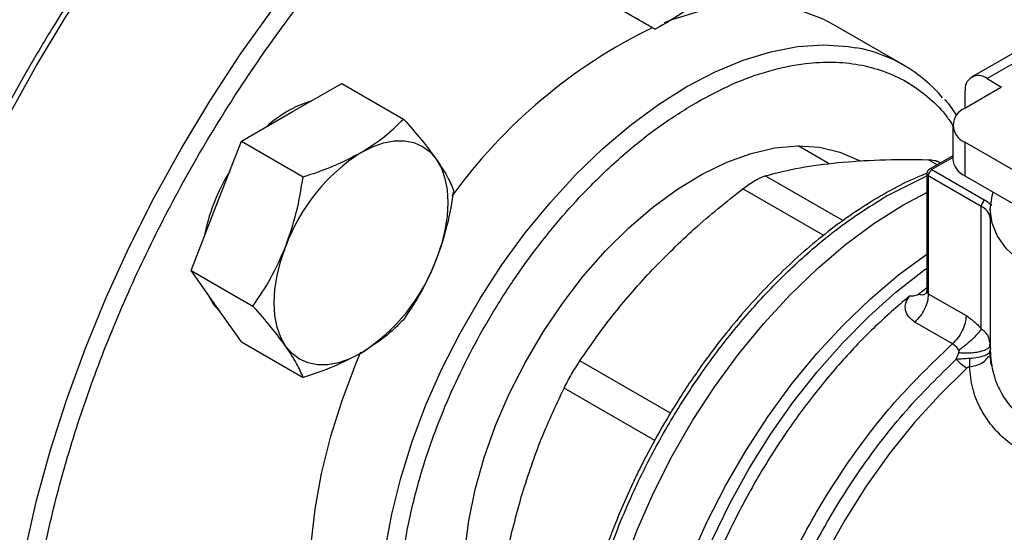
# Model space of a CAD drawing. Extents: x 0.4 to 10.6, y 0.4 to 8.1.
# Drawn here: x 3.3 to 3.4, y 5.1 to 5.1 of the extents above; entities that cross this region are included whole.
import ezdxf

# ---------------------------------------------------------------- set-up
doc = ezdxf.new("R2010")
doc.units = 0
doc.linetypes.add('SLD-SOLID', pattern=[0])
doc.layers.get('0').update_dxf_attribs({"linetype": 'CONTINUOUS'})

msp = doc.modelspace()

# ---------------------------------------------------------------- linework, layer by layer
at = {"color": 7, "linetype": 'SLD-SOLID'}
for p, q in [((3.387960620956237, 5.152226853003257), (3.394690922669925, 5.148341532525313)), ((3.42179328710794, 5.144435733597907), (3.414116127769343, 5.148867663347802)), ((3.436271572810824, 5.147215530276166), (3.429192551042489, 5.14312889799572)), ((3.437958724778171, 5.147048461489332), (3.430879703010156, 5.142961829209072)), ((3.355076578975115, 5.139293625429233), (3.360544190008074, 5.14245001009307)), ((3.360544190008074, 5.14245001009307), (3.367274491721767, 5.138564689615143)), ((3.430879703010156, 5.142961829209072), (3.432470494419198, 5.142043484876494)), ((3.432470494419198, 5.142043484876494), (3.42845374611153, 5.13972466543593)), ((3.4284935158967, 5.139747624044221), (3.4284935158967, 5.141583864903035)), ((3.349608967942086, 5.136137240765402), (3.355076578975115, 5.139293625429233)), ((3.427135891358682, 5.137887976770396), (3.427135891358682, 5.134214002363716)), ((3.346875162425623, 5.129091141211024), (3.349608967942086, 5.136137240765402)), ((3.349608967942086, 5.136137240765402), (3.356339269655791, 5.132251920287469)), ((3.428453746111495, 5.136051288104885), (3.42845374611149, 5.132377313698203)), ((3.452849783422447, 5.121967755541312), (3.428453746111495, 5.136051288104885)), ((3.413667178901114, 5.133687518232525), (3.410296811626929, 5.135633189845128)), ((3.427135891358682, 5.134560768574445), (3.424593273785498, 5.133092946692915)), ((3.425782761511587, 5.133779623340862), (3.425514859899795, 5.133934279649398)), ((3.424874465441809, 5.133065101699851), (3.430650836483367, 5.129730473677106)), ((3.424312035745521, 5.132605854899015), (3.424312035745521, 5.119944070536097)), ((3.430253138631322, 5.129041640793), (3.424476767589627, 5.132376268815824)), ((3.424476767589627, 5.132376268815824), (3.424476767589642, 5.119506687044506)), ((3.42845374611149, 5.132377313698203), (3.453508710799214, 5.117913390457276)), ((3.419936978245705, 5.130173598590559), (3.419809345267044, 5.13009964102841)), ((3.4216928826242, 5.129159936569245), (3.424312035745521, 5.13055528444773)), ((3.431399371032842, 5.129126929516866), (3.430650836483367, 5.129730473677106)), ((3.344141356909076, 5.122045041656706), (3.346875162425623, 5.129091141211024)), ((3.430253005814096, 5.115682160533196), (3.430253138631322, 5.129041640793)), ((3.431232781824096, 5.128703115387766), (3.431232781824097, 5.113383829901303)), ((3.344141356909076, 5.122045041656706), (3.350871658622796, 5.118159721178776)), ((3.346875162425628, 5.118155326766134), (3.344141356909076, 5.122045041656706)), ((3.4244767649849, 5.119506688548174), (3.428590214040315, 5.117132034699535)), ((3.349608967942095, 5.114265611875627), (3.346875162425628, 5.118155326766134)), ((3.427115588964341, 5.114062536892676), (3.423002157575243, 5.116437169781209)), ((3.349608967942095, 5.114265611875627), (3.356339269655781, 5.110380291397687)), ((3.431240033618359, 5.114003997928697), (3.431179176093709, 5.114242042901247)), ((3.431185904946021, 5.113776492978834), (3.431206101918131, 5.114243691636531)), ((3.427526384503778, 5.112400424944963), (3.427788314162834, 5.113079631611138)), ((3.431152677265453, 5.11304622389761), (3.431232824969128, 5.113347474074597)), ((3.431163380046031, 5.113212002612458), (3.43123285682412, 5.113347474107683))]:
    msp.add_line(p, q, dxfattribs=at)
at = {"color": 8, "linetype": 'SLD-SOLID'}
for p, q in [((3.425440370873343, 5.133581965432671), (3.424486173054357, 5.134132816072858)), ((3.427135891358682, 5.134370595093297), (3.424874465441809, 5.133065101699851)), ((3.415170578643789, 5.12748944278832), (3.40671010317415, 5.132373533035535)), ((3.419936978246023, 5.130173598590375), (3.424312035745521, 5.132368526567041)), ((3.413077106583337, 5.12588646069114), (3.404275025108283, 5.130967792390154)), ((3.431235817230132, 5.113620960819988), (3.431232806746155, 5.113347474055974)), ((3.396379002450147, 5.106499740409165), (3.386498955227214, 5.112203262003993)), ((3.394658752392809, 5.103516250278821), (3.384777095014133, 5.109220912640138))]:
    msp.add_line(p, q, dxfattribs=at)
at = {"color": 8, "linetype": 'SLD-SOLID', "flags": 128}
for points in [[(3.319411269964946, 5.043615951278501), (3.319112435381552, 5.043955367008986), (3.316843505036413, 5.046858967982763), (3.314818071449674, 5.05006547660911), (3.313044807838905, 5.053561162125818), (3.311531307591122, 5.057331055470836), (3.310284051746745, 5.061359013382094), (3.30930838124678, 5.065627787525436), (3.308608474062095, 5.070119098354626), (3.308187327302709, 5.074813713387171), (3.308046744383699, 5.079691529560776), (3.308187327302709, 5.084731659317727), (3.308608474062095, 5.089912520048629), (3.309308381246779, 5.095211926512456), (3.310284051746744, 5.100607185837146), (3.311531307591121, 5.106075194693977), (3.313044807838904, 5.111592538229561), (3.314818071449674, 5.11713559033184), (3.316843505036412, 5.122680614800726), (3.319112435381551, 5.128203866990157), (3.32161514657702, 5.133681695486312), (3.324340921629258, 5.1390906433866), (3.327278088351021, 5.144407548745714), (3.330414069343485, 5.149609643758642), (3.333735435854597, 5.154674652255895), (3.337227965283048, 5.159580885093496), (3.340876702081645, 5.164307333029216), (3.344666021799252, 5.168833756687376), (3.348579697987091, 5.173140773226963), (3.352600971682886, 5.177209939341929), (3.356712623175315, 5.181023830238258), (3.360897045741456, 5.184566114249618), (3.365136321041476, 5.187821622772046), (3.369412295847715, 5.190776415218255), (3.373706659779593, 5.193417838713365), (3.378001023711471, 5.195734582276448), (3.38227699851771, 5.197716725255896), (3.38651627381773, 5.199355779811167), (3.390700696383871, 5.200644727259021), (3.3948123478763, 5.201578048128606), (3.398833621572095, 5.202151745796672), (3.402747297759933, 5.202363363601727), (3.40653661747754, 5.202211995363842), (3.410012485161656, 5.201731421602778)], [(3.335167063573533, 5.034521731239294), (3.334870815076591, 5.034858248048701), (3.332601884731452, 5.037761849022477), (3.330576451144713, 5.040968357648825), (3.328803187533943, 5.044464043165532), (3.327289687286161, 5.04823393651055), (3.326042431441782, 5.052261894421808), (3.325066760941818, 5.05653066856515), (3.324366853757134, 5.061021979394339), (3.323945706997747, 5.065716594426886), (3.323805124078738, 5.070594410600489), (3.323945706997747, 5.075634540357441), (3.324366853757134, 5.080815401088344), (3.325066760941817, 5.086114807552169), (3.326042431441782, 5.09151006687686), (3.327289687286159, 5.096978075733691), (3.328803187533942, 5.102495419269275), (3.330576451144712, 5.108038471371554), (3.33260188473145, 5.113583495840439), (3.334870815076589, 5.11910674802987), (3.337373526272059, 5.124584576526026), (3.340099301324297, 5.129993524426314), (3.34303646804606, 5.135310429785428), (3.346172449038524, 5.140512524798354), (3.349493815549635, 5.14557753329561), (3.352986344978087, 5.150483766133211), (3.356635081776684, 5.15521021406893), (3.360424401494291, 5.15973663772709), (3.364338077682129, 5.164043654266677), (3.368359351377924, 5.168112820381642), (3.372471002870354, 5.171926711277973), (3.376655425436494, 5.175468995289331), (3.380894700736515, 5.178724503811758), (3.385170675542753, 5.181679296257969), (3.389465039474632, 5.184320719753078), (3.393759403406509, 5.186637463316162), (3.398035378212748, 5.18861960629561), (3.402274653512768, 5.19025866085088), (3.406459076078909, 5.191547608298736), (3.410570727571339, 5.19248092916832), (3.414592001267134, 5.193054626836386), (3.418505677454972, 5.19326624464144), (3.422294997172579, 5.193114876403556), (3.425691113330526, 5.192649281326751)], [(3.370234240515387, 5.066119932995537), (3.369724449355839, 5.066746993539307), (3.368221627483887, 5.068995078570457), (3.36697416399475, 5.071537410872157), (3.365992701807075, 5.07435230016161), (3.365285614410194, 5.077415730795903), (3.364858934424464, 5.080701566664998), (3.364716302133081, 5.084181774175812), (3.364858934424464, 5.08782666142495), (3.365285614410193, 5.091605131519554), (3.365992701807075, 5.095484947885027), (3.366974163994749, 5.099433009296124), (3.368221627483886, 5.103415632284932), (3.369724449355838, 5.107398838516345), (3.371469808064276, 5.111348644679235), (3.373442812824093, 5.115231352420082), (3.375626630654341, 5.119013835845446), (3.378002629991286, 5.122663824140408), (3.380550539646338, 5.126150176891785), (3.383248621752687, 5.129443149767155), (3.38607385722512, 5.132514648283015), (3.389002142150736, 5.135338467497008), (3.392008493435033, 5.137890515579251), (3.395067261948864, 5.140149019355333), (3.398152351357759, 5.142094710067362), (3.401237440766654, 5.143710987768213), (3.404296209280484, 5.144984062946429), (3.407302560564782, 5.145903074173461), (3.410230845490398, 5.146460180769553), (3.413056080962831, 5.146650629697661), (3.41575416306918, 5.146472796114678), (3.416583551318703, 5.146338890954367)], [(3.403414867571635, 5.044920574492279), (3.40224628634636, 5.045664190233769), (3.400251401583587, 5.047306599162481), (3.398487905135612, 5.049282926447415), (3.396970795963979, 5.05157636294955), (3.395712977447173, 5.054167402439696), (3.394725147634277, 5.057034007503646), (3.3940157082555, 5.060151796975697), (3.393590693263431, 5.063494253306326), (3.393453717512827, 5.067032948100326), (3.393605946015398, 5.070737783907153), (3.39404608403111, 5.074577250206973), (3.394770388080249, 5.078518691415229), (3.395772697782631, 5.082528584626229), (3.397044488253104, 5.08657282473353), (3.398574942607756, 5.090617014502074), (3.400351043964109, 5.094626757124948), (3.402357686152843, 5.098567948776497), (3.404577802199392, 5.102407068673571), (3.406992509482676, 5.106111464177849), (3.40958127033633, 5.109649628514376), (3.412322066726501, 5.112991468744278), (3.415191587520523, 5.116108561712432), (3.418165426753706, 5.118974395793249), (3.421218291207939, 5.121564596378421), (3.424312035745521, 5.123848798131947)], [(3.407927949030237, 5.043289358445349), (3.405823261989894, 5.044091591348577), (3.403639682042415, 5.045319919368133), (3.401661142573162, 5.046885596755897), (3.399904038383293, 5.048775649815942), (3.398382929391502, 5.050974416973368), (3.397110419985949, 5.053463678551034), (3.396097054580329, 5.056222807743547), (3.395351230239538, 5.059228941537467), (3.394879127098952, 5.062457170161433), (3.394684657153876, 5.06588074349638), (3.394769431843523, 5.069471292735445), (3.395132748698113, 5.073199065456835), (3.395771597159768, 5.07703317216177), (3.396680683528938, 5.080941842234588), (3.397852474829663, 5.084892687204084), (3.399277261230185, 5.088852969124572), (3.400943236501671, 5.092789871852818), (3.402836595848345, 5.096670772972944), (3.404941650298371, 5.100463514116027), (3.407240956707617, 5.10413666743448), (3.409715462299039, 5.107659796023097), (3.412344662539994, 5.111003706128828), (3.415106771049254, 5.114140689059417), (3.417978900125819, 5.117044750786349), (3.420937250403623, 5.119691827339557), (3.423957308060568, 5.12205998420906), (3.424312035745521, 5.122316825634733)], [(3.428690088621083, 5.111416581051553), (3.425755777100898, 5.108552816934533), (3.422931081689943, 5.105435453400823), (3.42024159731313, 5.102092737278474), (3.417711693730966, 5.098554957344043), (3.41536429472205, 5.094854169872136), (3.4132206703678, 5.091023908169416), (3.411300244321529, 5.087098878725048), (3.409620417808256, 5.08311464673077), (3.408196411949981, 5.079107313820169), (3.407041129845168, 5.075113190947175), (3.406165039652119, 5.071168469367887), (3.405576079735666, 5.067308892706985), (3.405279586736629, 5.063569433080204), (3.405278247215837, 5.05998397420753), (3.405572073310859, 5.056585004388499), (3.406158402626024, 5.05340332212158), (3.407031922356722, 5.050467757035058), (3.40818471742941, 5.047804908658092), (3.4096063422211, 5.045438905399005), (3.411283915208478, 5.043391185914692), (3.413202235689025, 5.041680304852225), (3.414795436520879, 5.040623682867628)]]:
    msp.add_lwpolyline(points, dxfattribs=at)
at = {"color": 7, "linetype": 'SLD-SOLID', "flags": 128}
for points in [[(3.414116127769345, 5.148867663347806), (3.413000912722584, 5.149453409131251), (3.410624913385639, 5.15036012698393), (3.408077003730587, 5.150904725864575), (3.405378921624237, 5.151082559447558), (3.402553686151804, 5.15089211051945), (3.399625401226188, 5.150335003923358), (3.396619049941891, 5.149415992696325), (3.395679728622677, 5.149060538585728)], [(3.362652723059238, 5.134920010544466), (3.363888829608005, 5.135540042257327), (3.365103786031009, 5.135962350238543), (3.366276804087002, 5.136179708681468), (3.367387813111824, 5.136188398522881), (3.368417803433031, 5.135988271077188), (3.36934915163066, 5.135582750580468), (3.37016592207883, 5.134978775600852), (3.370854139608694, 5.134186680317727)], [(3.373807675034066, 5.088263814734935), (3.373951315205243, 5.091458884331607), (3.374380608218237, 5.094783595924629), (3.375090690011675, 5.098200279203163), (3.376073515075103, 5.101670221780426), (3.377317947607836, 5.1051541078205), (3.378809887692026, 5.108612463502459), (3.380532431050372, 5.112006104274539), (3.38246606057833, 5.115296578830763), (3.384588867480709, 5.118446604779598), (3.386876799507075, 5.121420491068363), (3.389303933473358, 5.124184542377098), (3.391842768981886, 5.126707440900017), (3.394464540011879, 5.128960601188754), (3.397139540849963, 5.130918494036925), (3.399837462667765, 5.132558935736222), (3.402527736933055, 5.133863339426707), (3.405179881763428, 5.134816925693352), (3.407763847298212, 5.135408890022724), (3.410250356175399, 5.135632525222433), (3.41261123525585, 5.135485297416307), (3.414819734836226, 5.134968874754215), (3.416850831733809, 5.134089108511277), (3.41708961832315, 5.133954883662269)], [(3.370854139608694, 5.134186680317727), (3.371402028627559, 5.133220017700937), (3.371800214602386, 5.132095327615896), (3.372041884460745, 5.13083185382178), (3.372122903164359, 5.129451214705508), (3.372041884460743, 5.127977033385146), (3.371800214602382, 5.126434533511804), (3.371402028627553, 5.124850107685976), (3.370854139608736, 5.123250865872823)], [(3.450800286564262, 5.119476930487182), (3.450094761293, 5.119403211040938), (3.447543243021542, 5.119287286562914), (3.444991724749957, 5.119403211039959), (3.442503033326114, 5.119748130026714), (3.440138448592375, 5.120313550473004), (3.43795619447251, 5.121085549850914), (3.436010005305448, 5.122045118973635), (3.434347802727527, 5.123168630064734), (3.433010515682761, 5.12442841855242), (3.432031072616402, 5.125793464263121), (3.431433590667334, 5.127230155241101), (3.431232781824078, 5.12870311538637), (3.431433590666801, 5.130176075531667), (3.431561290331142, 5.130583366605421)], [(3.397650967089932, 5.048248003414073), (3.396564239469082, 5.048934813526435), (3.3945577700854, 5.050566756598067), (3.392782807914329, 5.052534228702943), (3.391254496307278, 5.054820444062779), (3.389985874280013, 5.057405897494218), (3.388987765268364, 5.06026853082019), (3.388268684786497, 5.063383921062494), (3.387834767775543, 5.066725488810038), (3.387689716262444, 5.070264724985003), (3.387834767775566, 5.073971434072245), (3.388268684786542, 5.07781399173678), (3.38898776526843, 5.08175961463146), (3.389985874280099, 5.085774640092938), (3.391254496307385, 5.089824813339632), (3.392782807914455, 5.093875579721455), (3.394557770085544, 5.097892379527895), (3.396564239469243, 5.101840942839288), (3.398785097576231, 5.105687581905686), (3.401201396828192, 5.109399478558859), (3.403792522211872, 5.112944964205344), (3.406536367159102, 5.116293790011704), (3.409409522152244, 5.119417384976924), (3.412387474445943, 5.122289099690109), (3.415444817201226, 5.124884433693863), (3.418555466247693, 5.127181244513558), (3.4216928826242, 5.129159936569245)], [(3.397650967089519, 5.048248003414312), (3.396564239468872, 5.048934813526557), (3.394557770085171, 5.050566756598201), (3.392782807914079, 5.052534228703091), (3.391254496307006, 5.05482044406294), (3.389985874279716, 5.057405897494395), (3.388987765268044, 5.060268530820382), (3.388268684786152, 5.0633839210627), (3.387834767775172, 5.06672548881026), (3.387689716262047, 5.070264724985242), (3.387834767775143, 5.073971434072497), (3.388268684786093, 5.077813991737049), (3.388987765267956, 5.081759614631745), (3.389985874279601, 5.085774640093237), (3.391254496306864, 5.089824813339945), (3.392782807913911, 5.093875579721781), (3.394557770084979, 5.097892379528234), (3.396564239468658, 5.101840942839638), (3.398785097575628, 5.105687581906046), (3.401201396827573, 5.10939947855923), (3.403792522211238, 5.11294496420572), (3.406536367158455, 5.116293790012088), (3.409409522151587, 5.119417384977313), (3.412387474445278, 5.122289099690503), (3.415444817200554, 5.124884433694261), (3.418555466247018, 5.127181244513957), (3.421692882624105, 5.129159936569319)], [(3.354451306509743, 5.113781711881341), (3.353903417490862, 5.114748374498121), (3.353505231516021, 5.115873064583157), (3.353263561657649, 5.11713653837727), (3.353182542954027, 5.118517177493541), (3.353263561657635, 5.119991358813905), (3.353505231515993, 5.121533858687251), (3.353903417490819, 5.123118284513084), (3.354451306509722, 5.124717526326237)], [(3.345922084074065, 5.119511386307829), (3.346559489755417, 5.118337560719694), (3.347397068318766, 5.117412748293778)], [(3.362652723059217, 5.113048381654671), (3.361416616510455, 5.112428349941806), (3.360201660087456, 5.112006041960583), (3.359028642031466, 5.111788683517647), (3.357917633006646, 5.111779993676221), (3.356887642685439, 5.1119801211219), (3.355956294487808, 5.112385641618603), (3.355139524039634, 5.1129896165982), (3.354451306509743, 5.113781711881341)], [(3.362597220775593, 5.113139756989304), (3.362047290017245, 5.11183076826624), (3.360544468145293, 5.107847562034829), (3.359297004656156, 5.103864939046019), (3.358315542468481, 5.099916877634924), (3.3576084550716, 5.09603706126945), (3.357181775085871, 5.092258591174847), (3.357039142794488, 5.088613703925708), (3.357181775085871, 5.085133496414895), (3.3576084550716, 5.0818476605458), (3.358315542468482, 5.078784229911507), (3.359297004656157, 5.075969340622054), (3.360544468145294, 5.073427008320353), (3.362047290017246, 5.071178923289204), (3.363792648725684, 5.069244265397439), (3.365765653485501, 5.067639540464048), (3.366834256268983, 5.066964185219804)]]:
    msp.add_lwpolyline(points, dxfattribs=at)
at = {"color": 7, "linetype": 'SLD-SOLID'}
for centre, radius, start, end in [((3.420335284571415, 5.095488319693228), 0.05903945435958539, 116.0753720914946, 144.0394621036074), ((3.413699988265045, 5.130416443454763), 0.01618144833635356, 40.33372410795014, 79.73496336971485), ((3.429948210050316, 5.141819839695534), 0.001473709327941228, 50.79671477234702, 189.2140369811182), ((3.360862611160696, 5.12854178341369), 0.01252137424105184, 107.0778918269646, 132.9167316403379), ((3.429150830596523, 5.137887976770401), 0.001964523360334814, 110.7834207986069, 249.2165792003115), ((3.373738576456869, 5.11761082813708), 0.02055490066057063, 122.63797058926, 159.7728862144076), ((3.429387666667962, 5.134438552990923), 0.002262943885219847, 185.6947992505836, 245.625341706362), ((3.366423318956839, 5.121677932147215), 0.02126758620775361, 148.2138477274394, 169.3747925323339), ((3.425340218715236, 5.13233697699792), 0.0008643446611569335, 122.6054783396608, 177.3945215153496), ((3.43111658975669, 5.129002348975411), 0.000864344660901798, 122.6054783418476, 177.3945215354434), ((3.351566869662092, 5.130357564061705), 0.02055490066000221, 302.6379705886022, 339.7728862146433), ((3.458990312746525, 5.075133843271766), 0.0568351109160864, 127.6007748108311, 128.7328016902671)]:
    msp.add_arc(centre, radius, start, end, dxfattribs=at)
at = {"color": 8, "linetype": 'SLD-SOLID'}
for centre, radius, start, end in [((3.424710381490053, 5.132841714956739), 0.0002771735561378548, 53.70165340730876, 115.0191308057141), ((3.424593526317307, 5.132633945788146), 0.0002828957803762018, 185.7131654749411, 245.6237436074501), ((3.429524021045696, 5.127457895106763), 0.00174352024718505, 11.46000668924611, 65.27981892964392)]:
    msp.add_arc(centre, radius, start, end, dxfattribs=at)
at = {"color": 7, "linetype": 'SLD-SOLID'}
for points, knots in [([(3.409701989412295, 5.201797494969886), (3.408986026226359, 5.201938078953361), (3.407189021647997, 5.202290932377827), (3.404172024260212, 5.202500011107433), (3.400693233192278, 5.202495290181466), (3.397120239417819, 5.202185850782166), (3.39347301747034, 5.201590881746124), (3.389762608436989, 5.200708586011836), (3.386002455856984, 5.199544169403166), (3.382205352608961, 5.198102240608445), (3.378384267701221, 5.196388785279734), (3.374552187018288, 5.194410626811856), (3.370722129258929, 5.192175555137538), (3.366907161408188, 5.189692314784696), (3.363120415793496, 5.186970656440399), (3.359375233463499, 5.184021513743949), (3.355685284038259, 5.180857241299954), (3.352064813388099, 5.177492059064562), (3.348529169139037, 5.173942935985544), (3.345095976435221, 5.170231523446929), (3.341788169313186, 5.166388922963088), (3.338642962619806, 5.16246995388709), (3.335692363182475, 5.158534179124691), (3.333182414506045, 5.154959371818118), (3.331045466664965, 5.151737863332078), (3.328963541612521, 5.148460515030919), (3.327567216291892, 5.146088596263731), (3.32675144662716, 5.144702859466659)], [0, 0, 0, 0, 0.02809459297600045, 0.0705149555128458, 0.1129892046353356, 0.1555030044961111, 0.1980441821607727, 0.2406002098613916, 0.2831595975304323, 0.3257123956834831, 0.3682500792665079, 0.4107647095793146, 0.453247403683942, 0.495691029716825, 0.5380864160074004, 0.5804210693983847, 0.6226769230690414, 0.6648264975953857, 0.7068257445722363, 0.74859942601133, 0.7900078230296578, 0.8307593470724551, 0.8701288175986015, 0.9079852959058101, 0.9348719683939636, 0.9619505055713231, 1, 1, 1, 1]), ([(3.390475192019185, 5.033260764339969), (3.388503567421538, 5.032182414645506), (3.384560247869302, 5.030025676775935), (3.37860361547299, 5.027573997789556), (3.372608008327308, 5.025729784444178), (3.366598117237556, 5.024623776945507), (3.360701061122032, 5.02431769687634), (3.355016841931731, 5.024865785413026), (3.349644990668473, 5.026292052589588), (3.344679277638664, 5.028595077338772), (3.34020246825459, 5.031744888225417), (3.336281812372921, 5.035684758447562), (3.3329657155197, 5.040334342686383), (3.330282055976606, 5.045594801903857), (3.328237798926473, 5.051354677549085), (3.326828901549563, 5.057464726485175), (3.32600490494362, 5.063867536471785), (3.325735694543436, 5.070542445349811), (3.326004891890035, 5.077528332179424), (3.326828869292163, 5.084882502241577), (3.328237798922547, 5.092619406436477), (3.330282055977694, 5.100739531099809), (3.33296571551939, 5.109098477654053), (3.336281812373035, 5.117576745828527), (3.340202468254437, 5.126043308978242), (3.344679277639149, 5.134361933953714), (3.349644990666677, 5.142398248949521), (3.355016841938347, 5.150026723506598), (3.360701061097775, 5.157137672084329), (3.366598117325777, 5.163640187139941), (3.372608008008671, 5.169473055599835), (3.378603548328157, 5.174551152918528), (3.384560174375446, 5.178976908228886), (3.388503496020569, 5.181373011311902), (3.390475192019181, 5.182571084227636)], [0, 0, 0, 0, 0.02912375244384754, 0.05824854416166384, 0.08873429317395816, 0.1199938772584177, 0.1519013647805913, 0.18431266025663, 0.2170687487207298, 0.2499999956263691, 0.2829312425320083, 0.3156873309961084, 0.3480986264721468, 0.3800061139943205, 0.41126569807878, 0.4417514470910748, 0.4708746806658501, 0.4999999956139287, 0.5291232292038459, 0.5582485441611439, 0.5887342931734386, 0.6199938772578981, 0.6519013647800719, 0.68431266025611, 0.7170687487202099, 0.7499999956258493, 0.7829312425314889, 0.8156873309955884, 0.8480986264716265, 0.8800061139938004, 0.9112656980782597, 0.9417514470905547, 0.9708752039442213, 1, 1, 1, 1]), ([(3.400818071745227, 5.152536202082841), (3.39989050476167, 5.151776122174183), (3.398014778048295, 5.150239087960758), (3.395806954026322, 5.148978663544984), (3.394690922669925, 5.148341532525313)], [0, 0, 0, 0, 0.4945107285312423, 1, 1, 1, 1]), ([(3.394690922669925, 5.148341532525313), (3.394299448519116, 5.14856764357507), (3.393509322656446, 5.149024011352815), (3.392287194985846, 5.149729776490671), (3.39167058020203, 5.150085864670633)], [0, 0, 0, 0, 0.4954579634763843, 0.9999999999999999, 0.9999999999999999, 0.9999999999999999, 0.9999999999999999]), ([(3.32675144662716, 5.144702859466659), (3.325771677894457, 5.142964993738969), (3.324400725195022, 5.140533265075759), (3.322514219499245, 5.136886987096084), (3.320974978524096, 5.133771981147415), (3.319244429690225, 5.130026974239999), (3.317545015911963, 5.126071739275543), (3.31589947813299, 5.121912139283287), (3.314348995629416, 5.117612752308887), (3.312920662209379, 5.113215247879589), (3.311635351049128, 5.108755149091028), (3.31050908389477, 5.104262510506774), (3.309554310897178, 5.099763604553765), (3.30878075003808, 5.095281868635484), (3.308195965566528, 5.090838534214954), (3.307805786240817, 5.086453038274986), (3.307614620999144, 5.082143298912137), (3.307625711056846, 5.07792590499796), (3.307841345199665, 5.073816259689673), (3.308263041321283, 5.069828745109567), (3.30889173389628, 5.065976798841107), (3.309727883980926, 5.062272938365434), (3.310771899296866, 5.058729144633014), (3.312023439295866, 5.055355897176645), (3.313484838571375, 5.052166697632449), (3.315149076112847, 5.049161979738928), (3.317045851620693, 5.046390781418807), (3.318398608089487, 5.044604368379479), (3.319170380534703, 5.043816858928853), (3.319182027458029, 5.043804974516231)], [0, 0, 0, 0, 0.04681882411793302, 0.06551177963369295, 0.0965509627209521, 0.1286938506272969, 0.1630986799242877, 0.1989268116940172, 0.2358398027800872, 0.2735676940720423, 0.3119193061555618, 0.3507540267824669, 0.3899670510841456, 0.4294793238412206, 0.4692308562822667, 0.5091762223866693, 0.5492815180597913, 0.5895223290003971, 0.6298824181645357, 0.6703528667954989, 0.710930017557468, 0.751618431112, 0.7924298114551745, 0.833383731019301, 0.8745086417970932, 0.9158432527579357, 0.9574381923890787, 0.9993576939512429, 1, 1, 1, 1]), ([(3.427574655017359, 5.13895856335458), (3.427199501444594, 5.139527915180762), (3.42679602496211, 5.140140251271371), (3.426305832661506, 5.140646729699558), (3.426271422546227, 5.140682283055006)], [0, 0, 0, 0, 0.9298028238362663, 1, 1, 1, 1]), ([(3.362652723059238, 5.134920010544466), (3.363526262739742, 5.135473505025354), (3.365292735396668, 5.136592782017654), (3.366609089064976, 5.137902593807653), (3.367274491721767, 5.138564689615143)], [0, 0, 0, 0, 0.4945107285296634, 1, 1, 1, 1]), ([(3.367274491721767, 5.138564689615143), (3.367954885019738, 5.137796505499292), (3.369328146422574, 5.1362460528424), (3.370342404016629, 5.134877282495888), (3.370854139608694, 5.134186680317727)], [0, 0, 0, 0, 0.4954579634764777, 1, 1, 1, 1]), ([(3.356339269655791, 5.132251920287469), (3.357463644988112, 5.132628053715614), (3.359733010736991, 5.133387216865412), (3.361673609438369, 5.134405994434827), (3.362652723059238, 5.134920010544466)], [0, 0, 0, 0, 0.4954579634758687, 1, 1, 1, 1]), ([(3.370854139608694, 5.134186680317727), (3.371269598256857, 5.133559518552792), (3.372109739075238, 5.132291271518391), (3.37252977772413, 5.131290924513004), (3.372742102754748, 5.130785259834031)], [0, 0, 0, 0, 0.4945107285274111, 1, 1, 1, 1]), ([(3.406710104147922, 5.13237353331145), (3.407936321825207, 5.132690531226841), (3.410315835375878, 5.133305675543532), (3.413213484857628, 5.133651456448316), (3.414617909383336, 5.133819048555733)], [0, 0, 0, 0, 0.5153228385438853, 1, 1, 1, 1]), ([(3.414617909973745, 5.133819048614164), (3.416106648006265, 5.133937802451022), (3.419178761281229, 5.134182859157238), (3.422681071615185, 5.134149836214252), (3.424486171550571, 5.134132816102793)], [0, 0, 0, 0, 0.4845973762273299, 1, 1, 1, 1]), ([(3.424486173054609, 5.134132816072414), (3.424705646421957, 5.134114052803895), (3.425142448371691, 5.134076709629313), (3.425522111803896, 5.133963167939383), (3.425644204323156, 5.133859270196843), (3.425644783398117, 5.133858777418238)], [0, 0, 0, 0, 0.5012665664074392, 0.9976345475909756, 1, 1, 1, 1]), ([(3.424594155920713, 5.133091398095764), (3.424585970010788, 5.133087245704914), (3.42452786897084, 5.133057773327513), (3.424432470898829, 5.132967484860761), (3.424342230788906, 5.132808473023446), (3.424300127995561, 5.132675051616314), (3.42431269474847, 5.13260754194255), (3.424313024027577, 5.132605773026963)], [0, 0, 0, 0, 0.04692829834585534, 0.3330824503993613, 0.6489808908868754, 0.9908024563229441, 1, 1, 1, 1]), ([(3.354451306509722, 5.124717526326237), (3.354866765157887, 5.125922787950703), (3.355706905976266, 5.128360068994225), (3.356126944625168, 5.130945176285921), (3.356339269655791, 5.132251920287469)], [0, 0, 0, 0, 0.4945107285308309, 1, 1, 1, 1]), ([(3.424292397018837, 5.132624830295442), (3.423888089276592, 5.13246666987749), (3.422576358995843, 5.131953536470029), (3.420338827015417, 5.130803454438197), (3.417603492597181, 5.129198253943327), (3.414891237775573, 5.127339850395481), (3.412222646181002, 5.125263955025854), (3.409617743942362, 5.122985442178193), (3.407100579913731, 5.120532664936579), (3.404703813980047, 5.117947471533019), (3.402490749018791, 5.115318906151631), (3.400576811809062, 5.11283342586064), (3.398973425336091, 5.110579639876669), (3.397283282584641, 5.108054448479228), (3.396176640782255, 5.106197145721326), (3.395479447109095, 5.105027029312236)], [0, 0, 0, 0, 0.03863679933949477, 0.1253526815076903, 0.211888481065374, 0.2981927068767236, 0.3841833787345275, 0.4697195070945267, 0.5545405865575846, 0.6381133202025248, 0.7191609066166434, 0.7936680764140726, 0.8537735819197966, 0.9078761227754316, 1, 1, 1, 1]), ([(3.404275025108077, 5.130967792390408), (3.404507023374935, 5.131140355547016), (3.404968752724928, 5.131483795501171), (3.405626336033818, 5.131893794739353), (3.406229271742433, 5.132211446630379), (3.406549306570344, 5.13231932912614), (3.406710103173976, 5.132373533035831)], [0, 0, 0, 0, 0.2512615745453805, 0.5000677162980296, 0.7488166716423867, 1, 1, 1, 1]), ([(3.372742102754748, 5.130785259834031), (3.372534531984025, 5.129504464972538), (3.372115584694805, 5.126919392260223), (3.371277160074256, 5.124481091236817), (3.370854139608736, 5.123250865872823)], [0, 0, 0, 0, 0.4954579634810627, 1, 1, 1, 1]), ([(3.394406761436374, 5.122151401198814), (3.395895285133227, 5.123653692532052), (3.398967385513798, 5.126754207348391), (3.402469689640907, 5.129534587620535), (3.404275023603967, 5.130967791235455)], [0, 0, 0, 0, 0.4845296417616448, 1, 1, 1, 1]), ([(3.350871658622796, 5.118159721178776), (3.351552051920767, 5.119167561405261), (3.352925313323602, 5.121201720306274), (3.353939570917658, 5.123538515114672), (3.354451306509722, 5.124717526326237)], [0, 0, 0, 0, 0.4954579634776908, 0.9999999999999999, 0.9999999999999999, 0.9999999999999999, 0.9999999999999999]), ([(3.370854139608736, 5.123250865872823), (3.370353436192173, 5.122094815005688), (3.369340913333366, 5.119757047995924), (3.367968321943483, 5.117721837696748), (3.367274491721787, 5.116693060725332)], [0, 0, 0, 0, 0.4945107285312504, 1, 1, 1, 1]), ([(3.386498956200927, 5.112203263465136), (3.387725354973465, 5.113970314768574), (3.390104885130796, 5.117398850380511), (3.393002542967577, 5.120600073555035), (3.394406761436374, 5.122151401198814)], [0, 0, 0, 0, 0.515395347589709, 1, 1, 1, 1]), ([(3.424311957259662, 5.119956954200375), (3.424301055390042, 5.119844626695706), (3.424279572464998, 5.119623277198125), (3.424264286139077, 5.119590962802483), (3.424256757114912, 5.119575046887376)], [0, 0, 0, 0, 0.5074667252347458, 0.9999999999999999, 0.9999999999999999, 0.9999999999999999, 0.9999999999999999]), ([(3.423002157575243, 5.116437169781209), (3.422761228499053, 5.116611721012291), (3.422278683872558, 5.116961320819581), (3.421953939651668, 5.117703796179427), (3.42195441410102, 5.118511229515381), (3.422264798897626, 5.11901412939741), (3.422418941735386, 5.119263878791624)], [0, 0, 0, 0, 0.251436962978168, 0.5035903399713502, 0.7534737702194716, 1, 1, 1, 1]), ([(3.423429189227611, 5.119469340649868), (3.423401140449691, 5.119449440120247), (3.423339252889094, 5.119405531068794), (3.423172698726055, 5.11933667734962), (3.422865471272672, 5.119260496470541), (3.422596436746318, 5.119262534322643), (3.422418941735385, 5.119263878791644)], [0, 0, 0, 0, 0.1015944868248595, 0.2241607451734254, 0.4881415449401543, 1, 1, 1, 1]), ([(3.354451306509743, 5.113781711881341), (3.353950603093211, 5.114458084403585), (3.352938080234468, 5.115825845471683), (3.351565488844522, 5.117376089469647), (3.350871658622796, 5.118159721178776)], [0, 0, 0, 0, 0.4945107285325568, 1, 1, 1, 1]), ([(3.367274491721787, 5.116693060725332), (3.366622938916701, 5.116043972662215), (3.365307887281412, 5.114733895701169), (3.363543121553543, 5.113613611916747), (3.362652723059217, 5.113048381654671)], [0, 0, 0, 0, 0.495457963476385, 0.9999999999999999, 0.9999999999999999, 0.9999999999999999, 0.9999999999999999]), ([(3.428590214438013, 5.117132034468753), (3.428882268063311, 5.116941580551861), (3.429463095307661, 5.116562811674704), (3.429990695453941, 5.115974603684943), (3.430253005814096, 5.115682160533196)], [0, 0, 0, 0, 0.5028235643877449, 1, 1, 1, 1]), ([(3.430252998084893, 5.115682156071578), (3.430120134318026, 5.115499019987658), (3.429852527211141, 5.115130157063323), (3.429204716889005, 5.114478332025415), (3.428491883429815, 5.113861433325968), (3.428023787079777, 5.113528770181412), (3.427801183326238, 5.113370571843322)], [0, 0, 0, 0, 0.2589504979410323, 0.5215642700361797, 0.7724793425360178, 1, 1, 1, 1]), ([(3.356339269655781, 5.110380291397687), (3.35613169888505, 5.110875520878537), (3.355712751595812, 5.11187505972412), (3.354874326975265, 5.11314232385562), (3.354451306509743, 5.113781711881341)], [0, 0, 0, 0, 0.4954579634758738, 0.9999999999999999, 0.9999999999999999, 0.9999999999999999, 0.9999999999999999]), ([(3.427801183579274, 5.113370572480853), (3.427699743141265, 5.11351491234003), (3.427498453655436, 5.113801327665206), (3.427242536101713, 5.113975927277119), (3.42711558896409, 5.114062536892756)], [0, 0, 0, 0, 0.5039529888545163, 1, 1, 1, 1]), ([(3.43124003265947, 5.114003997945059), (3.431231374182432, 5.113933591190305), (3.431213378230661, 5.113787256383696), (3.431015843634018, 5.113573978788945), (3.430677954977054, 5.113375171027107), (3.430198970467685, 5.113210537121765), (3.429619477339774, 5.113095116500846), (3.428992703531695, 5.11303719171518), (3.428370723573025, 5.113029963035525), (3.427977175189215, 5.113063525034843), (3.427788313903878, 5.113079631217946)], [0, 0, 0, 0, 0.1148672750790185, 0.2387424408817096, 0.3692898008558821, 0.5032028796536431, 0.6366280247929254, 0.7657933564202359, 0.8876057695549882, 1, 1, 1, 1]), ([(3.362652723059217, 5.113048381654671), (3.361693938610346, 5.112544097931099), (3.359755083913048, 5.111524334972521), (3.357486177503687, 5.110764420175045), (3.356339269655781, 5.110380291397687)], [0, 0, 0, 0, 0.4945107285277616, 1, 1, 1, 1]), ([(3.427526383255575, 5.112400424037202), (3.427769829399416, 5.112416624036697), (3.42824213193918, 5.112448053168349), (3.428729907664716, 5.112478309568105), (3.428966261664888, 5.11249297044756)], [0, 0, 0, 0, 0.5154453413747814, 1, 1, 1, 1]), ([(3.427788314162834, 5.113079631611138), (3.427805553849133, 5.113130450750518), (3.427830823443647, 5.113204940449658), (3.42783011964928, 5.113307324863314), (3.427810229906986, 5.113350799281688), (3.427801183579274, 5.113370572480853)], [0, 0, 0, 0, 0.5392676632131154, 0.7904479784441268, 1, 1, 1, 1]), ([(3.428966262015005, 5.112492969987573), (3.428973213185143, 5.11232060491615), (3.428987115524718, 5.111975874790661), (3.428974824162989, 5.111693670787448), (3.428968678482435, 5.111552568792947)], [0, 0, 0, 0, 0.5000000251752448, 1, 1, 1, 1]), ([(3.431384419015572, 5.111658204220388), (3.431330325983835, 5.111921675717562), (3.431235783769261, 5.112382163473941), (3.431211269149751, 5.112843612368441), (3.431200780752254, 5.113041039843436)], [0, 0, 0, 0, 0.5721574428953251, 1, 1, 1, 1]), ([(3.431232806746155, 5.113347474055974), (3.431241704547632, 5.112922759889351), (3.431252084968645, 5.112427276609464), (3.431343277206401, 5.111939137298986), (3.43135630205318, 5.111869417113556)], [0, 0, 0, 0, 0.8571715411268412, 0.9999999999999999, 0.9999999999999999, 0.9999999999999999, 0.9999999999999999]), ([(3.384777095013798, 5.109220912640278), (3.384902754219317, 5.109469129327603), (3.385152844636333, 5.109963137025543), (3.385587928174921, 5.110741245188029), (3.386044197310041, 5.111506981116968), (3.386346877962981, 5.111970416157343), (3.386498955226933, 5.112203262004195)], [0, 0, 0, 0, 0.2512615744554276, 0.5000677162995422, 0.7488166715378001, 0.9999999999999999, 0.9999999999999999, 0.9999999999999999, 0.9999999999999999]), ([(3.428968676943137, 5.11155257410848), (3.42894487767531, 5.111549198497454), (3.428896327104885, 5.111542312241873), (3.428794500279421, 5.111501841195856), (3.428733081223112, 5.111451687815551), (3.428690088621103, 5.111416581051488)], [0, 0, 0, 0, 0.223887101141958, 0.4567302889373586, 1, 1, 1, 1]), ([(3.461064969990724, 5.10482355053046), (3.46033654074968, 5.104427990740303), (3.458944892080209, 5.10367228212147), (3.456550079947843, 5.102661309052319), (3.454080638198997, 5.101793045864228), (3.450634405789787, 5.100828060628986), (3.447051754795904, 5.10021825566476), (3.443581306915596, 5.100083590015635), (3.44105802298126, 5.100241951417952), (3.438673455991173, 5.10067478209187), (3.436450437423428, 5.101401866583001), (3.434439841493474, 5.102418498058889), (3.432676626935086, 5.103723651741157), (3.431205772305758, 5.105283655948718), (3.430040039660115, 5.1071258513755), (3.429198425723829, 5.109235181992665), (3.429046429173977, 5.110768315727683), (3.428968676943137, 5.11155257410848)], [0, 0, 0, 0, 0.06604096678655536, 0.126169871252488, 0.1859580396689712, 0.2464677449677468, 0.3674248103797757, 0.4284605423811273, 0.4887644613341877, 0.5494196019171798, 0.6096870044563328, 0.6710584053952435, 0.7322718078379925, 0.794615147479116, 0.8574350812454479, 0.9270724205024397, 1, 1, 1, 1]), ([(3.380115321439238, 5.097397900710403), (3.380756640210202, 5.099389423963801), (3.382080235216972, 5.103499657990021), (3.383859785696153, 5.107274886351307), (3.384777094235513, 5.109220911066177)], [0, 0, 0, 0, 0.4845279467527834, 1, 1, 1, 1]), ([(3.395479447109095, 5.105027029312236), (3.394784578309904, 5.103783126113353), (3.393810843595144, 5.102040017589896), (3.392509841353857, 5.0994116609283), (3.391467194000839, 5.097160644342503), (3.390333229877519, 5.094457354071535), (3.389265584592732, 5.091611902484947), (3.38828800539929, 5.088636329090177), (3.387433205734392, 5.085585707761743), (3.386723017474251, 5.082498401524158), (3.386173615463475, 5.079408007334257), (3.385796784988283, 5.07634360307099), (3.385601012799023, 5.073330831180352), (3.38559226357859, 5.070392454191562), (3.385774718426648, 5.067548913478355), (3.38615094126855, 5.064818304595706), (3.386723787879329, 5.062218256467594), (3.387491601018748, 5.05976014519498), (3.38846873768659, 5.057472580243411), (3.389414975898136, 5.055684736945956), (3.390106611271024, 5.054747012066957), (3.390336018731443, 5.054435979561253)], [0, 0, 0, 0, 0.0682024018049955, 0.09557350444415444, 0.1409524503949693, 0.1878786807734521, 0.2380271688732529, 0.2901466809484354, 0.3437331595667119, 0.398387940793952, 0.4538340394313555, 0.5098741083985657, 0.5663692283719207, 0.6232251053162123, 0.6803838248254194, 0.7378178213097414, 0.7955247474222189, 0.8535368566578792, 0.9119207613151555, 0.9707851344012142, 1, 1, 1, 1]), ([(3.377414006031525, 5.08444314419351), (3.377752507776936, 5.08672293564684), (3.37840928906352, 5.091146323071454), (3.379558438026109, 5.095357259546397), (3.380115321439238, 5.097397900710403)], [0, 0, 0, 0, 0.5153949302843607, 1, 1, 1, 1])]:
    msp.add_open_spline(points, degree=3, knots=knots, dxfattribs=at)
at = {"color": 8, "linetype": 'SLD-SOLID'}
for points, knots in [([(3.390475192019181, 5.182571084227636), (3.392446816617167, 5.183649433922332), (3.396390136169635, 5.185806171792128), (3.402346768564052, 5.188257850777161), (3.408342375717034, 5.190102064127112), (3.41435226677754, 5.191208071607893), (3.420249323005536, 5.191514151745817), (3.425933541766441, 5.190966062946639), (3.431305394656558, 5.189539796764586), (3.43627110157096, 5.18723676827701), (3.440747933760512, 5.184086971331515), (3.44466850526986, 5.180147049531976), (3.447984911843878, 5.175497654627656), (3.450667442986101, 5.170236505610798), (3.452715781699706, 5.164479125115148), (3.45411009143451, 5.158360158650817), (3.454918416069324, 5.152480066101339), (3.455018294592763, 5.148519460838584), (3.455061592571875, 5.146802513110128)], [0, 0, 0, 0, 0.05905525202677315, 0.1181126114124747, 0.1799296315377698, 0.2433157841193609, 0.308015713175077, 0.373737231249674, 0.440157898132242, 0.5069337399164148, 0.5737095817005872, 0.6401302485831554, 0.7058517666577526, 0.7705516957134687, 0.8339378482950597, 0.895754868420355, 0.9548090683129966, 1, 1, 1, 1]), ([(3.399162503902324, 5.140345074541925), (3.400480586773968, 5.141052295753934), (3.403157628496061, 5.142488670303685), (3.407170593770743, 5.143906362897471), (3.410840863779562, 5.144664351211996), (3.414103959808852, 5.14483093359206), (3.416956406082148, 5.144553424649613), (3.419643556803129, 5.143839746059761), (3.42213396747408, 5.142687580500225), (3.424366521936195, 5.141096002906584), (3.426040877894489, 5.139497528672743), (3.426856458288517, 5.138301398267832), (3.427123342943084, 5.137909985168317)], [0, 0, 0, 0, 0.1170240769693935, 0.2376772684603184, 0.3617267070460367, 0.4586946366499278, 0.5556749687662658, 0.6547061983887128, 0.7537500944357021, 0.8527813244188177, 0.9518252208294724, 1, 1, 1, 1]), ([(3.387087120201606, 5.061188074701954), (3.386130668552542, 5.061111243642131), (3.384170636267087, 5.060953795685483), (3.381370503551612, 5.061254428711393), (3.37868029160679, 5.061959473009546), (3.37619375475516, 5.06311777979404), (3.373948788474912, 5.064693488475125), (3.371988125700849, 5.066665631768773), (3.370321188530949, 5.06899706052906), (3.368835831733419, 5.071907628301306), (3.367649805505176, 5.075461264125197), (3.366899789111834, 5.079662299724661), (3.366656262055971, 5.084135248143497), (3.366899789074971, 5.088889362716236), (3.367649710409145, 5.093956314503828), (3.368835741644689, 5.098879298267106), (3.370321125695475, 5.103504969539886), (3.37198796267844, 5.107760849370995), (3.373948731266623, 5.111996808587297), (3.376193428687861, 5.116164695763013), (3.37868064451988, 5.120192722935708), (3.381368547482212, 5.12400869082236), (3.384220874720246, 5.127579752488373), (3.387483913844821, 5.131180558000796), (3.391154235755433, 5.134660226296832), (3.395167189105228, 5.13787591983569), (3.397844357196696, 5.139530443328366), (3.399162503902324, 5.140345074541925)], [0, 0, 0, 0, 0.03489445466699247, 0.07150832747025518, 0.1088964943881472, 0.1462894433783612, 0.1836776104325909, 0.2210705595599313, 0.2576797503059082, 0.2942936234867303, 0.3411229956183483, 0.3866753021080809, 0.4308596263206478, 0.4750397487731656, 0.5205921096832896, 0.5674256301131099, 0.6040348204831026, 0.6406486932860039, 0.6780368602027398, 0.7154298091941047, 0.7528179762476725, 0.7902109253756853, 0.826820116121252, 0.863433989302477, 0.9102633614335545, 0.9558167248155044, 1, 1, 1, 1]), ([(3.390547967590918, 5.054202450973382), (3.390535517469775, 5.054216684824477), (3.389697799421846, 5.055174422810879), (3.388487759413656, 5.05765958791708), (3.387002708139289, 5.061637005111709), (3.386138883911066, 5.066191755966393), (3.385836151233706, 5.071147582172678), (3.386119741769005, 5.076446286468175), (3.38697943859788, 5.081990349550846), (3.38840200768599, 5.087687033947495), (3.390362780555716, 5.093438586414418), (3.392828391199969, 5.099146989585043), (3.395756725504792, 5.104714683448885), (3.399097804749477, 5.110046954101697), (3.402794600297045, 5.11505160827914), (3.406783996088487, 5.11964759232619), (3.410997948238817, 5.123740136807347), (3.415364328512205, 5.127320284623968), (3.418327673015641, 5.129173188893472), (3.419809345267362, 5.130099641028227)], [0, 0, 0, 0, 0.000941996590359994, 0.06338312180344287, 0.1258242470165261, 0.1882653722296095, 0.2507064974426923, 0.3131476226557751, 0.3755887478688586, 0.4380298730819419, 0.5004709982950245, 0.5629121235081083, 0.6253532487211906, 0.6877943739342742, 0.7502354991473571, 0.8126766243604403, 0.8751177495735236, 0.9375588747866066, 0.9999999999999999, 0.9999999999999999, 0.9999999999999999, 0.9999999999999999]), ([(3.424312904358482, 5.119944119251753), (3.424314575544025, 5.1198907761074), (3.424317700147517, 5.119791040817205), (3.424352501621832, 5.119661432389372), (3.424404235226313, 5.119561668399574), (3.424453397348588, 5.119524402274827), (3.424476767589642, 5.119506687044519)], [0, 0, 0, 0, 0.3095247284501929, 0.5787161403578903, 0.7997339232609487, 0.9999999999999999, 0.9999999999999999, 0.9999999999999999, 0.9999999999999999]), ([(3.422418941735381, 5.119263878791648), (3.421096938771139, 5.118122043774551), (3.418452932842658, 5.115838373740359), (3.414676542579367, 5.111825001905703), (3.411111182077853, 5.107454876342245), (3.407819425819944, 5.102747340215487), (3.40484789137756, 5.097784942447569), (3.402241598839153, 5.092638448989221), (3.400039264685815, 5.08738554938078), (3.398273805767435, 5.082104403312383), (3.396971555129638, 5.076873887417366), (3.396151958890622, 5.071772059038571), (3.395827219435718, 5.066875014281274), (3.396002289782872, 5.062256019425738), (3.396674160346526, 5.057983326154242), (3.397834284642614, 5.05412325120044), (3.399459822996659, 5.050723884960424), (3.401547137982603, 5.047871482196681), (3.403642875057233, 5.045814841460908), (3.405175082507276, 5.044965298646399), (3.405734889139406, 5.044654910061727)], [0, 0, 0, 0, 0.0568967531535586, 0.1137935063070127, 0.170690259460463, 0.2275870126139098, 0.2844837657673537, 0.3413805189207946, 0.3982772720742332, 0.4551740252276691, 0.5120707783811027, 0.5689675315345342, 0.6258642846879632, 0.6827610378413905, 0.7396577909948158, 0.7965545441482396, 0.8534512973016621, 0.9103480504550829, 0.967244803608503, 1, 1, 1, 1]), ([(3.423429189236766, 5.119469340647637), (3.423614146754312, 5.119433261715452), (3.423952784178568, 5.119367205051052), (3.424156928343614, 5.119515922579606), (3.424249572729594, 5.119583413336025)], [0, 0, 0, 0, 0.5461815626298776, 1, 1, 1, 1]), ([(3.431179176093709, 5.114242042901247), (3.431148192671538, 5.114462483091756), (3.431093537554712, 5.114851342149962), (3.430706090752685, 5.115333335794041), (3.43039667142931, 5.115571554070643), (3.4302530058104, 5.115682160531062)], [0, 0, 0, 0, 0.412165098464098, 0.7270640242336744, 1, 1, 1, 1]), ([(3.412217130401082, 5.041012076745408), (3.411286342480537, 5.04154391374412), (3.408935567602458, 5.042887108072506), (3.406100823167751, 5.046502794508285), (3.40373951264498, 5.051529597654883), (3.402440036363682, 5.057583138204516), (3.40220551834314, 5.064402322550498), (3.403053927910966, 5.071785027131118), (3.404955019249411, 5.079489136458831), (3.407848774650246, 5.087265887162371), (3.411639944553035, 5.094871182809996), (3.416213222062335, 5.102034714440948), (3.421395928621943, 5.108620344746191), (3.425209035516875, 5.112248472843847), (3.427115588964341, 5.114062536892676)], [0, 0, 0, 0, 0.05623877204079401, 0.1420352473098128, 0.2278317225788319, 0.3136281978478512, 0.3994246731168706, 0.4852211483858894, 0.5710176236549088, 0.6568140989239278, 0.7426105741929474, 0.8284070494619662, 0.9142035247309862, 1, 1, 1, 1]), ([(3.416763106367312, 5.039487771243977), (3.41619908622011, 5.039615587302123), (3.414025341026103, 5.04010819300688), (3.410920534786399, 5.042326646890986), (3.407620320580881, 5.04605411768222), (3.40528728403368, 5.050984629856182), (3.403941829298897, 5.056847925182148), (3.403640942039811, 5.063488723943472), (3.404390351810338, 5.070688224538298), (3.40616719660855, 5.078220879889233), (3.408915394224158, 5.085845604932657), (3.412545986994662, 5.093327344215743), (3.416951046411325, 5.100404760712082), (3.421964187467857, 5.106943640718643), (3.425672318848706, 5.110581496892645), (3.427526384503778, 5.112400424944963)], [0, 0, 0, 0, 0.02837021204638121, 0.1093393780254882, 0.1903085409167962, 0.2712777007203007, 0.3522468574359981, 0.4332160110638838, 0.514185161603954, 0.5951543090562043, 0.6761234534206301, 0.7570925946972281, 0.8380617328859936, 0.9190308679869215, 1, 1, 1, 1]), ([(3.428966261664888, 5.11249297044756), (3.429285586089548, 5.112523369001317), (3.429916192792244, 5.112583400524968), (3.430683084097288, 5.11278975478493), (3.430953889822392, 5.11297603163974), (3.431090583505247, 5.113070057972842)], [0, 0, 0, 0, 0.3368823532570265, 0.6652803656028707, 0.9999999999999999, 0.9999999999999999, 0.9999999999999999, 0.9999999999999999]), ([(3.428968678482435, 5.111552568792947), (3.429277246712923, 5.111613368873036), (3.429894377534444, 5.11173496792202), (3.430650924975546, 5.112158655039019), (3.430929147254091, 5.112538843549376), (3.431068265947736, 5.112728948127543)], [0, 0, 0, 0, 0.3333253267843397, 0.6666445616479529, 0.9999999999999999, 0.9999999999999999, 0.9999999999999999, 0.9999999999999999]), ([(3.43135630205318, 5.111869417113556), (3.431390652824159, 5.11165843323737), (3.431483292772103, 5.111089434791327), (3.431736090717445, 5.110231914595517), (3.432221379853716, 5.10902163716072), (3.433005826907535, 5.107691356976506), (3.43421707696666, 5.106338556749915), (3.435661287515782, 5.105235549771617), (3.43734124250307, 5.104381187066028), (3.439267778380037, 5.103787921129187), (3.441328717115418, 5.103484767751524), (3.443511832705397, 5.103439830212189), (3.445793546250455, 5.103631685759281), (3.448160311262233, 5.104049506238498), (3.450530022280254, 5.104653882331535), (3.452851948036181, 5.10540618458348), (3.455065622465254, 5.106271158222587), (3.45719921108858, 5.107235978817626), (3.458432261164064, 5.107913403905531), (3.459076480741909, 5.108267331546289)], [0, 0, 0, 0, 0.02303093159895116, 0.0621116861040429, 0.09574306915680698, 0.1624789519673306, 0.2249776391235487, 0.2842646851913414, 0.3466137527326479, 0.4097241937914871, 0.4740929070148411, 0.5346475667908199, 0.599489234531205, 0.6666416404561991, 0.7317780409016369, 0.7976530786784806, 0.8648091750925192, 0.9293681758087952, 1, 1, 1, 1])]:
    msp.add_open_spline(points, degree=3, knots=knots, dxfattribs=at)
at = {"color": 7, "linetype": 'SLD-SOLID'}
for points in [[(3.424476767588986, 5.119506687044875), (3.424456134727605, 5.119243995338278), (3.424414869004842, 5.118718611925082), (3.42409081253164, 5.117863304811868), (3.423615541102704, 5.117054747511387), (3.423206618981964, 5.116643029229222), (3.423002157921593, 5.116437170088136)], [(3.428590214438013, 5.117132034469948), (3.428569579432498, 5.116869344008976), (3.428528309421468, 5.116343963087029), (3.428204248551612, 5.115488661391423), (3.427728974058998, 5.114680109716119), (3.427320050662557, 5.114268394500482), (3.427115588964337, 5.114062536892663)], [(3.427526384503843, 5.112400424945011), (3.427715674475173, 5.112201477072925), (3.428094254417802, 5.111803581328788), (3.428491477220001, 5.111545581143958), (3.428690088621083, 5.111416581051553)]]:
    msp.add_open_spline(points, degree=3, dxfattribs=at)

doc.saveas('drawing.dxf')
